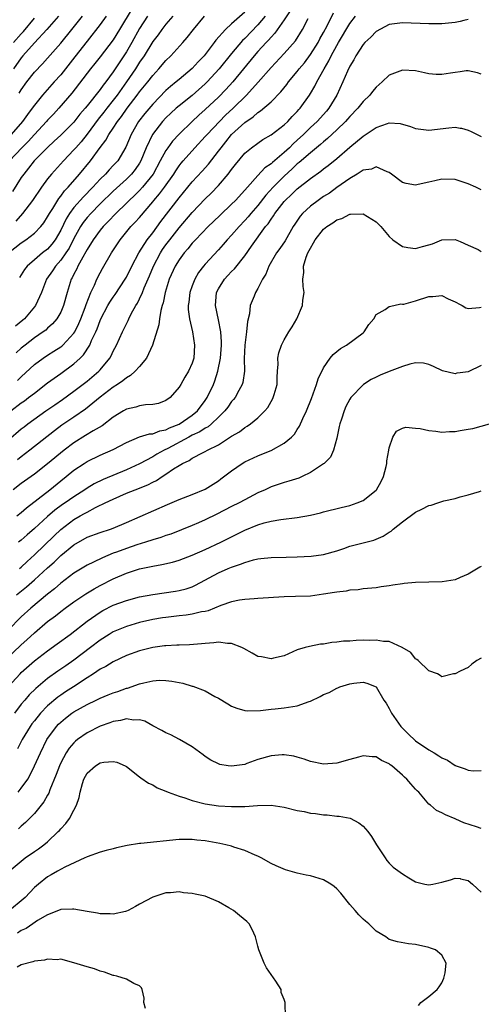
# Model space of a CAD drawing. Units: inches. Extents: x 2580000 to 2583000, y 1554000 to 1557000.
# Drawn here: x 2580139 to 2580209, y 1555003 to 1555152 of the extents above; entities that cross this region are included whole.
import ezdxf

# ---------------------------------------------------------------- set-up
doc = ezdxf.new("R2010")
doc.units = ezdxf.units.IN
doc.header["$MEASUREMENT"] = 0
doc.layers.add('LD25801554_2ft', color=75, linetype='Continuous')

msp = doc.modelspace()

# ---------------------------------------------------------------- linework, layer by layer
at = {"layer": 'LD25801554_2ft'}
for points, elevation in [([(2580155.85, 1555154.15), (2580153.96, 1555151), (2580153, 1555149.43), (2580151, 1555146.83), (2580150.19, 1555145.81), (2580149.51, 1555145), (2580146.68, 1555141.32), (2580144.71, 1555139), (2580143.89, 1555138.11), (2580143, 1555137.19), (2580142.84, 1555137), (2580141, 1555135.02), (2580140.04, 1555133.96), (2580139.1, 1555133), (2580137.2, 1555131)], 7590), ([(2580137.41, 1555093), (2580139, 1555094.19), (2580139.48, 1555094.52), (2580140.12, 1555095), (2580141, 1555095.7), (2580143, 1555097.23), (2580144.02, 1555097.98), (2580145, 1555098.66), (2580147, 1555100.12), (2580147.95, 1555101), (2580148.48, 1555101.52), (2580149.42, 1555103), (2580149.7, 1555103.7), (2580150.32, 1555105), (2580150.53, 1555105.47), (2580151, 1555106.75), (2580151.11, 1555107), (2580152.19, 1555109), (2580152.48, 1555109.52), (2580153, 1555110.29), (2580153.3, 1555110.7), (2580154.81, 1555113), (2580155, 1555113.34), (2580155.82, 1555115), (2580156.87, 1555117), (2580158.15, 1555119), (2580159, 1555120.08), (2580160.24, 1555121.76), (2580163, 1555125.4), (2580164.36, 1555127), (2580165, 1555127.79), (2580166.54, 1555129.46), (2580167.49, 1555130.51), (2580169, 1555132.46), (2580169.39, 1555133), (2580170.11, 1555133.89), (2580170.98, 1555135), (2580173, 1555136.85), (2580174.28, 1555137.72), (2580175, 1555138.37), (2580175.4, 1555138.6), (2580177, 1555140), (2580178.5, 1555141.5), (2580179.39, 1555142.61), (2580179.67, 1555143), (2580181, 1555144.6), (2580181.29, 1555145), (2580182.07, 1555145.93), (2580183, 1555147.16), (2580184.16, 1555149), (2580184.44, 1555149.56), (2580185, 1555150.54), (2580185.53, 1555151.53), (2580186.51, 1555153.49)], 7574), ([(2580180.02, 1555153.98), (2580179, 1555152.43), (2580177.58, 1555150.42), (2580177, 1555149.82), (2580176.63, 1555149.37), (2580176.26, 1555149), (2580175, 1555147.62), (2580174.45, 1555147), (2580171.18, 1555143), (2580170.14, 1555141.86), (2580169, 1555140.68), (2580167, 1555138.79), (2580166.04, 1555137.96), (2580164.98, 1555137), (2580163, 1555135.07), (2580162.02, 1555133.98), (2580161.29, 1555133), (2580161, 1555132.58), (2580160.15, 1555131), (2580159.05, 1555129), (2580157.44, 1555127), (2580157, 1555126.51), (2580156.24, 1555125.76), (2580155.41, 1555125), (2580155, 1555124.58), (2580153.38, 1555123), (2580152.23, 1555121.77), (2580151.44, 1555121), (2580151, 1555120.47), (2580149.93, 1555119), (2580149, 1555117.5), (2580148.84, 1555117.16), (2580148.35, 1555116.35), (2580147.62, 1555115), (2580147.43, 1555114.57), (2580147, 1555113.75), (2580146.76, 1555113.24), (2580146.61, 1555113), (2580146, 1555111), (2580145.44, 1555109), (2580145, 1555108.01), (2580144.42, 1555107), (2580143.76, 1555106.24), (2580143, 1555105.56), (2580142.72, 1555105.28), (2580142.34, 1555105), (2580141, 1555104.09), (2580139.58, 1555103), (2580139, 1555102.52), (2580138.2, 1555101.8)], 7578), ([(2580173, 1555153.64), (2580171, 1555151.86), (2580170.06, 1555151), (2580168.62, 1555149.38), (2580168.36, 1555149), (2580166.81, 1555147), (2580165.93, 1555146.07), (2580165, 1555145.07), (2580163, 1555143.4), (2580162.55, 1555143), (2580161.7, 1555142.3), (2580161, 1555141.68), (2580159, 1555139.65), (2580157.8, 1555138.2), (2580156.85, 1555137), (2580155.7, 1555135), (2580154.92, 1555133.08), (2580153.67, 1555131), (2580153, 1555130.28), (2580152.37, 1555129.63), (2580151.82, 1555129), (2580151, 1555128.2), (2580149.9, 1555127), (2580148.45, 1555125.55), (2580147, 1555123.89), (2580146.35, 1555123), (2580145.82, 1555122.18), (2580145, 1555120.44), (2580144.16, 1555119), (2580143.67, 1555118.33), (2580143, 1555117.6), (2580142.23, 1555117), (2580141, 1555115.97), (2580139.89, 1555115), (2580139.5, 1555114.5), (2580138.75, 1555113.25)], 7582), ([(2580137, 1555088.53), (2580139, 1555090.25), (2580139.42, 1555090.58), (2580139.97, 1555091), (2580142.74, 1555093), (2580144.08, 1555093.92), (2580145.27, 1555094.73), (2580147, 1555095.97), (2580149, 1555097.5), (2580150.79, 1555099), (2580151, 1555099.24), (2580152.47, 1555101), (2580152.67, 1555101.33), (2580153, 1555102.07), (2580153.51, 1555103), (2580154.39, 1555105), (2580154.61, 1555105.39), (2580155, 1555106.23), (2580155.26, 1555106.74), (2580155.37, 1555107), (2580155.73, 1555107.73), (2580156.44, 1555109), (2580156.66, 1555109.34), (2580157, 1555110.02), (2580157.44, 1555111), (2580157.71, 1555111.71), (2580158.49, 1555113.51), (2580159.11, 1555115), (2580160.17, 1555117), (2580160.5, 1555117.5), (2580161, 1555118.22), (2580161.58, 1555119), (2580163, 1555120.82), (2580165, 1555123.14), (2580167, 1555125.22), (2580167.9, 1555126.1), (2580169, 1555127.26), (2580170.48, 1555129), (2580171, 1555129.71), (2580171.57, 1555130.43), (2580173, 1555132.18), (2580174.02, 1555133), (2580175, 1555133.72), (2580175.76, 1555134.24), (2580177, 1555134.94), (2580179, 1555136.48), (2580179.54, 1555137), (2580180.24, 1555137.76), (2580181, 1555138.53), (2580181.21, 1555138.79), (2580181.41, 1555139), (2580182.84, 1555141), (2580183, 1555141.25), (2580183.65, 1555142.35), (2580183.97, 1555143), (2580185.08, 1555145), (2580185.8, 1555146.2), (2580186.17, 1555147), (2580187, 1555148.53), (2580187.27, 1555149), (2580189, 1555151.87), (2580189.85, 1555153)], 7572), ([(2580137.04, 1555117), (2580139, 1555118.53), (2580139.69, 1555119), (2580141, 1555120), (2580141.97, 1555121), (2580142.43, 1555121.57), (2580143, 1555122.47), (2580143.28, 1555123), (2580143.78, 1555123.78), (2580144.7, 1555125.3), (2580145, 1555125.65), (2580145.56, 1555126.44), (2580146.11, 1555127), (2580147.88, 1555129), (2580149.52, 1555131), (2580151, 1555133.02), (2580151.86, 1555134.14), (2580152.32, 1555135), (2580153, 1555135.99), (2580153.64, 1555137), (2580154.23, 1555137.77), (2580155.11, 1555139), (2580156.65, 1555141), (2580157, 1555141.48), (2580158.25, 1555143), (2580159, 1555143.98), (2580159.94, 1555145), (2580161, 1555146.26), (2580161.77, 1555147), (2580163.6, 1555149), (2580164.24, 1555149.75), (2580165.21, 1555151), (2580166.86, 1555153)], 7584), ([(2580151.93, 1555153), (2580151, 1555151.73), (2580149, 1555149.23), (2580147.17, 1555146.83), (2580145.72, 1555145), (2580145, 1555144.11), (2580143.99, 1555143), (2580142.23, 1555141), (2580141, 1555139.47), (2580140.67, 1555139), (2580139.94, 1555138.06), (2580139.16, 1555137), (2580137.47, 1555135)], 7592), ([(2580158.21, 1555153), (2580157, 1555151.13), (2580155.82, 1555149), (2580155, 1555147.6), (2580153, 1555144.53), (2580151.86, 1555143), (2580151.48, 1555142.52), (2580151, 1555141.84), (2580149, 1555139.35), (2580148.72, 1555139), (2580147.92, 1555138.08), (2580147, 1555136.89), (2580145, 1555134.91), (2580144.01, 1555133.99), (2580143, 1555133.06), (2580140.98, 1555131), (2580140.11, 1555129.89), (2580139.37, 1555129), (2580139, 1555128.46), (2580137.64, 1555126.36)], 7588), ([(2580137.8, 1555149), (2580139, 1555150.34), (2580139.33, 1555150.67), (2580141, 1555152.71)], 7598), ([(2580144.67, 1555153), (2580142.88, 1555151), (2580141, 1555148.96), (2580139.25, 1555147), (2580139, 1555146.69), (2580137.81, 1555145)], 7596), ([(2580176.1, 1555153), (2580175, 1555151.67), (2580173, 1555149.6), (2580172.68, 1555149.32), (2580171, 1555147.34), (2580169.11, 1555145), (2580167.28, 1555143), (2580167, 1555142.71), (2580165, 1555140.95), (2580163, 1555139.37), (2580162.57, 1555139), (2580161.75, 1555138.25), (2580161, 1555137.54), (2580160.5, 1555137), (2580158.95, 1555135), (2580158.01, 1555133), (2580157.21, 1555131), (2580157, 1555130.65), (2580156.33, 1555129.67), (2580155.79, 1555129), (2580155, 1555128.22), (2580153, 1555126.41), (2580151, 1555124.45), (2580149.56, 1555123), (2580149, 1555122.38), (2580148.39, 1555121.61), (2580148, 1555121), (2580147, 1555119.21), (2580146.26, 1555117.74), (2580145.76, 1555117), (2580145, 1555115.91), (2580144.18, 1555115), (2580143.73, 1555114.27), (2580142.85, 1555113), (2580142.05, 1555111), (2580141.15, 1555109), (2580141, 1555108.8), (2580139.5, 1555107), (2580139.23, 1555106.77), (2580138.13, 1555105.87)], 7580), ([(2580162.05, 1555153), (2580161, 1555151.81), (2580160.36, 1555151), (2580159.81, 1555150.19), (2580159, 1555149.14), (2580157.68, 1555147), (2580157, 1555146.02), (2580156.37, 1555145), (2580155, 1555143), (2580153.58, 1555141), (2580153, 1555140.24), (2580152.01, 1555139), (2580151.58, 1555138.42), (2580150.68, 1555137.32), (2580149, 1555135.07), (2580148.09, 1555133.91), (2580147.28, 1555133), (2580147, 1555132.66), (2580145.42, 1555131), (2580143.6, 1555129), (2580143, 1555128.27), (2580142.05, 1555127), (2580140.68, 1555125), (2580139.2, 1555123), (2580138.16, 1555121.84)], 7586), ([(2580138.42, 1555097.58), (2580139, 1555098.16), (2580141, 1555100.03), (2580142.32, 1555101), (2580143, 1555101.44), (2580143.96, 1555102.04), (2580145, 1555102.71), (2580145.17, 1555102.83), (2580145.34, 1555103), (2580147, 1555104.8), (2580147.13, 1555105), (2580147.75, 1555106.25), (2580148.07, 1555107), (2580148.71, 1555108.71), (2580148.81, 1555109), (2580148.85, 1555109.15), (2580149.57, 1555111), (2580150.12, 1555112.12), (2580150.49, 1555113), (2580151, 1555113.99), (2580151.36, 1555114.64), (2580152.71, 1555117), (2580154.03, 1555119), (2580155.69, 1555121), (2580156.34, 1555121.66), (2580157, 1555122.4), (2580159, 1555124.75), (2580159.19, 1555125), (2580160.02, 1555125.98), (2580160.78, 1555127), (2580162.19, 1555129), (2580162.5, 1555129.5), (2580163, 1555130.23), (2580163.34, 1555130.66), (2580163.62, 1555131), (2580165.42, 1555133), (2580167, 1555134.69), (2580167.26, 1555135), (2580169.14, 1555137), (2580170.07, 1555137.93), (2580171.23, 1555139), (2580173.27, 1555141), (2580175.04, 1555142.96), (2580177, 1555145.22), (2580179, 1555147.32), (2580180.73, 1555149.27), (2580181.8, 1555151), (2580182.67, 1555152.67)], 7576), ([(2580207, 1555152.48), (2580206.34, 1555152.34), (2580205.78, 1555152.21), (2580205, 1555152.03), (2580203, 1555151.85), (2580201, 1555151.85), (2580197, 1555151.98), (2580195, 1555151.72), (2580193, 1555150.66), (2580192.2, 1555149.8), (2580191.3, 1555149), (2580191, 1555148.68), (2580189.93, 1555147), (2580189.61, 1555146.39), (2580189, 1555145.41), (2580188.64, 1555144.64), (2580187.93, 1555143), (2580186.99, 1555141), (2580185.78, 1555139), (2580185.43, 1555138.57), (2580184, 1555137), (2580183, 1555136.06), (2580181.94, 1555135), (2580181, 1555134.13), (2580180.39, 1555133.61), (2580179.81, 1555133), (2580179, 1555132.26), (2580177.23, 1555130.77), (2580177, 1555130.53), (2580176.08, 1555129.92), (2580175, 1555128.76), (2580173.41, 1555127), (2580173, 1555126.53), (2580171.57, 1555125), (2580171, 1555124.43), (2580169.24, 1555122.76), (2580168.24, 1555121.76), (2580167.44, 1555121), (2580165.49, 1555119), (2580165, 1555118.47), (2580164.35, 1555117.65), (2580163.76, 1555117), (2580163, 1555115.95), (2580162.41, 1555115), (2580161.51, 1555113), (2580160.9, 1555111), (2580160.59, 1555109.41), (2580160.44, 1555109), (2580160.23, 1555108.23), (2580160.02, 1555107), (2580159.91, 1555106.09), (2580158.97, 1555103), (2580158.03, 1555101), (2580157, 1555099.75), (2580156.35, 1555099), (2580155.64, 1555098.36), (2580155, 1555098.02), (2580154.46, 1555097.54), (2580153.66, 1555097), (2580153, 1555096.58), (2580151, 1555095.09), (2580148.75, 1555093.25), (2580147, 1555092.03), (2580145.19, 1555090.81), (2580144.04, 1555089.96), (2580140.31, 1555087), (2580139, 1555086.01), (2580138.44, 1555085.56)], 7570), ([(2580138.68, 1555141.32), (2580139, 1555141.83), (2580139.85, 1555143), (2580141, 1555144.5), (2580142.22, 1555145.78), (2580143, 1555146.62), (2580145, 1555148.88), (2580146.68, 1555151), (2580148.29, 1555153)], 7594), ([(2580209, 1555144.17), (2580208.41, 1555144.41), (2580207, 1555144.71), (2580206.68, 1555144.68), (2580205.78, 1555144.56), (2580205, 1555144.44), (2580204.32, 1555144.32), (2580203, 1555144.15), (2580202.15, 1555144.15), (2580201, 1555144.26), (2580200.37, 1555144.37), (2580199, 1555144.69), (2580197, 1555144.82), (2580195, 1555144.04), (2580193.9, 1555143), (2580193, 1555142.21), (2580192.45, 1555141.55), (2580192.03, 1555141), (2580191, 1555140.02), (2580190.21, 1555139), (2580189, 1555137.77), (2580188.65, 1555137.35), (2580188.34, 1555137), (2580187, 1555135.71), (2580185.6, 1555134.4), (2580185, 1555133.92), (2580184.52, 1555133.48), (2580183, 1555132.25), (2580181.26, 1555130.74), (2580181, 1555130.54), (2580180.21, 1555129.79), (2580179, 1555128.7), (2580177.32, 1555127), (2580176.21, 1555125.79), (2580175, 1555124.24), (2580173.91, 1555123), (2580173.51, 1555122.49), (2580173, 1555121.91), (2580172.13, 1555121), (2580171, 1555119.7), (2580170.34, 1555119), (2580169.72, 1555118.28), (2580169, 1555117.48), (2580167, 1555115.31), (2580166.74, 1555115), (2580165.98, 1555114.02), (2580165.39, 1555113), (2580165, 1555111.99), (2580164.65, 1555111), (2580164.49, 1555109.51), (2580164.41, 1555109), (2580164.39, 1555108.39), (2580164.57, 1555107), (2580165.03, 1555105), (2580165.35, 1555103), (2580165.23, 1555101), (2580165, 1555100.25), (2580164.44, 1555099), (2580163.88, 1555098.12), (2580163.26, 1555097), (2580163, 1555096.57), (2580161.63, 1555095), (2580161, 1555094.54), (2580159.87, 1555094.13), (2580159, 1555093.93), (2580157.89, 1555093.89), (2580157, 1555093.75), (2580156.44, 1555093.56), (2580155, 1555093.25), (2580154.57, 1555093), (2580153, 1555092.04), (2580151.3, 1555090.7), (2580149.93, 1555089.93), (2580148.78, 1555089.22), (2580147, 1555088.14), (2580145.5, 1555087), (2580143, 1555084.91), (2580141, 1555083.37), (2580139, 1555081.92), (2580137.78, 1555081)], 7568), ([(2580138.32, 1555077), (2580139, 1555077.55), (2580139.77, 1555078.23), (2580143.33, 1555081), (2580145, 1555082.34), (2580145.85, 1555083), (2580147, 1555083.95), (2580148.55, 1555085), (2580149, 1555085.29), (2580151, 1555086.23), (2580153, 1555087.1), (2580155, 1555088.19), (2580156.98, 1555089.02), (2580158.53, 1555089.47), (2580159, 1555089.51), (2580160.06, 1555089.94), (2580161, 1555090.11), (2580161.57, 1555090.43), (2580163, 1555090.98), (2580165, 1555092.33), (2580165.81, 1555093), (2580167, 1555094.56), (2580167.3, 1555095), (2580168.24, 1555097), (2580168.45, 1555097.55), (2580168.93, 1555099), (2580169.33, 1555101), (2580169.45, 1555103), (2580169.46, 1555103.46), (2580169.35, 1555105), (2580169, 1555106.85), (2580168.55, 1555109), (2580168.71, 1555111), (2580169, 1555111.56), (2580169.92, 1555113), (2580170.45, 1555113.55), (2580171, 1555114.16), (2580171.43, 1555114.57), (2580173, 1555116.57), (2580174.01, 1555118.01), (2580176.18, 1555121), (2580176.55, 1555121.45), (2580177, 1555122.16), (2580177.36, 1555122.64), (2580177.56, 1555123), (2580179, 1555124.84), (2580179.14, 1555125), (2580180.11, 1555125.89), (2580181, 1555126.77), (2580183, 1555128.33), (2580184.57, 1555129.43), (2580185, 1555129.77), (2580185.71, 1555130.29), (2580187, 1555131.34), (2580189, 1555133.08), (2580191, 1555134.76), (2580191.16, 1555134.84), (2580193, 1555136.09), (2580194.7, 1555136.7), (2580195, 1555136.77), (2580196.67, 1555136.67), (2580198.23, 1555136.23), (2580199, 1555135.91), (2580199.82, 1555135.82), (2580201, 1555135.65), (2580204.05, 1555136.05), (2580205, 1555136.11), (2580205.78, 1555135.99), (2580205.96, 1555135.96), (2580207, 1555135.67), (2580207.46, 1555135.46), (2580208.37, 1555135), (2580209, 1555134.72)], 7566), ([(2580209, 1555126.58), (2580208.14, 1555127), (2580207, 1555127.51), (2580205.78, 1555127.92), (2580205, 1555128.18), (2580203, 1555128.21), (2580201.95, 1555127.95), (2580201, 1555127.76), (2580199.39, 1555127.39), (2580199, 1555127.33), (2580197.58, 1555127.58), (2580197, 1555127.73), (2580195.33, 1555129), (2580195, 1555129.24), (2580194.68, 1555129.32), (2580193, 1555130.08), (2580192.27, 1555129.73), (2580191, 1555129.58), (2580190.12, 1555129), (2580189, 1555128.33), (2580187, 1555126.93), (2580185.89, 1555126.11), (2580185, 1555125.56), (2580184.19, 1555125), (2580183, 1555124.1), (2580181.81, 1555123), (2580181.43, 1555122.57), (2580180.63, 1555121.37), (2580180.39, 1555121), (2580179.14, 1555118.86), (2580178.33, 1555117.67), (2580177.85, 1555117), (2580176.66, 1555115), (2580176.22, 1555113.78), (2580175.71, 1555113), (2580175, 1555111.6), (2580174.62, 1555111), (2580174.41, 1555110.41), (2580173.85, 1555109), (2580173.75, 1555107.75), (2580173.44, 1555106.56), (2580173.29, 1555105), (2580173.01, 1555103), (2580172.93, 1555100.93), (2580172.95, 1555099), (2580172.7, 1555097.3), (2580172.61, 1555097), (2580172.1, 1555096.1), (2580171.52, 1555095), (2580171.29, 1555094.71), (2580171, 1555094.4), (2580170.43, 1555093.57), (2580169.98, 1555093), (2580169, 1555092.03), (2580167.92, 1555091), (2580167.43, 1555090.57), (2580167, 1555090.36), (2580166.19, 1555089.81), (2580165, 1555089.27), (2580164.48, 1555089), (2580161.28, 1555087.28), (2580160.72, 1555087), (2580159.62, 1555086.38), (2580159, 1555085.99), (2580157, 1555084.93), (2580155, 1555084.03), (2580151.46, 1555082.54), (2580150.11, 1555081.89), (2580149, 1555081.21), (2580148.69, 1555081), (2580147, 1555079.92), (2580145.68, 1555079), (2580145.27, 1555078.73), (2580144.11, 1555077.89), (2580143, 1555076.93), (2580141, 1555075.11), (2580139.87, 1555074.13), (2580139, 1555073.33), (2580138.58, 1555073)], 7564), ([(2580138.72, 1555069), (2580139, 1555069.24), (2580139.9, 1555070.1), (2580141, 1555071.08), (2580144, 1555074), (2580145, 1555074.95), (2580147, 1555076.45), (2580147.96, 1555077), (2580148.64, 1555077.36), (2580149, 1555077.59), (2580150.27, 1555078.27), (2580151, 1555078.62), (2580151.27, 1555078.73), (2580151.76, 1555079), (2580153, 1555079.58), (2580155, 1555080.45), (2580156.32, 1555081), (2580158.25, 1555081.75), (2580159, 1555082.15), (2580159.59, 1555082.41), (2580160.46, 1555083), (2580161, 1555083.34), (2580162.15, 1555084.15), (2580163, 1555084.69), (2580163.52, 1555085), (2580164.54, 1555085.46), (2580165, 1555085.79), (2580166.66, 1555086.66), (2580167, 1555086.82), (2580167.32, 1555087), (2580169, 1555087.83), (2580171, 1555089.13), (2580172.19, 1555089.81), (2580173, 1555090.45), (2580173.36, 1555090.64), (2580173.89, 1555091), (2580175, 1555091.92), (2580176.08, 1555093), (2580176.5, 1555093.5), (2580177, 1555094.4), (2580177.23, 1555094.77), (2580177.34, 1555095), (2580177.46, 1555095.46), (2580177.91, 1555097), (2580177.92, 1555098.08), (2580177.97, 1555099), (2580178.07, 1555100.07), (2580178.03, 1555101), (2580178.19, 1555101.81), (2580178.61, 1555103), (2580179, 1555103.78), (2580179.72, 1555105), (2580180.22, 1555105.78), (2580180.94, 1555107), (2580181.8, 1555109), (2580181.84, 1555109.84), (2580182.02, 1555111), (2580181.9, 1555111.9), (2580181.86, 1555113), (2580181.98, 1555114.02), (2580181.95, 1555115), (2580182.34, 1555116.34), (2580182.62, 1555117), (2580183, 1555117.75), (2580183.48, 1555118.52), (2580183.73, 1555119), (2580185, 1555120.61), (2580185.48, 1555121), (2580186.42, 1555121.58), (2580187, 1555122.02), (2580187.76, 1555122.24), (2580189, 1555122.91), (2580189.1, 1555122.9), (2580191, 1555122.96), (2580193, 1555121.72), (2580193.7, 1555121), (2580195, 1555119.51), (2580195.55, 1555119), (2580197, 1555117.96), (2580197.82, 1555117.82), (2580199, 1555117.67), (2580200.04, 1555117.96), (2580201, 1555118.25), (2580201.59, 1555118.41), (2580203, 1555118.98), (2580205, 1555119.07), (2580205.78, 1555118.73), (2580207, 1555118.2), (2580208.5, 1555117.5), (2580209, 1555117.24)], 7562), ([(2580138.28, 1555065), (2580139.79, 1555066.21), (2580141, 1555067.27), (2580143, 1555069.11), (2580144, 1555070), (2580145, 1555070.99), (2580147, 1555072.63), (2580149, 1555073.76), (2580151, 1555074.5), (2580152.56, 1555075), (2580153, 1555075.16), (2580155, 1555076), (2580161.23, 1555078.77), (2580163, 1555079.51), (2580165, 1555080.26), (2580167, 1555081.09), (2580169, 1555082.37), (2580169.37, 1555082.63), (2580171, 1555083.87), (2580172.63, 1555085), (2580173, 1555085.23), (2580175, 1555086.16), (2580175.62, 1555086.39), (2580177.04, 1555086.96), (2580179, 1555088.06), (2580180.12, 1555089), (2580180.55, 1555089.45), (2580181, 1555090.17), (2580181.35, 1555090.66), (2580181.83, 1555091.83), (2580182.39, 1555093), (2580183.14, 1555094.86), (2580183.92, 1555097), (2580184.16, 1555097.84), (2580185, 1555099.52), (2580186.02, 1555101), (2580186.44, 1555101.56), (2580187.55, 1555102.45), (2580188.46, 1555103), (2580191, 1555104.87), (2580191.15, 1555105), (2580191.88, 1555106.12), (2580192.66, 1555107), (2580193, 1555107.65), (2580194.39, 1555108.39), (2580195, 1555108.86), (2580195.69, 1555109), (2580196.75, 1555109.25), (2580197, 1555109.19), (2580197.23, 1555109.23), (2580199, 1555109.72), (2580201, 1555110.38), (2580201.63, 1555110.37), (2580203, 1555110.53), (2580203.96, 1555110.04), (2580205, 1555109.57), (2580205.78, 1555109.16), (2580206.09, 1555109), (2580206.66, 1555108.66), (2580207, 1555108.55), (2580208.71, 1555108.71), (2580209, 1555108.78)], 7560), ([(2580209, 1555099.88), (2580207, 1555098.91), (2580205.78, 1555098.76), (2580205.29, 1555098.71), (2580205, 1555098.63), (2580203.09, 1555099.09), (2580201.71, 1555099.71), (2580201, 1555100.06), (2580200.22, 1555100.22), (2580199, 1555100.3), (2580198.1, 1555100.1), (2580197, 1555099.75), (2580195, 1555098.95), (2580193.61, 1555098.39), (2580193, 1555098.12), (2580192.25, 1555097.75), (2580191.09, 1555097), (2580191, 1555096.94), (2580189.14, 1555095), (2580189, 1555094.78), (2580188.36, 1555093.64), (2580188.11, 1555093), (2580187.72, 1555091.72), (2580187.46, 1555091), (2580187.39, 1555090.61), (2580187, 1555088.82), (2580186.52, 1555087), (2580186.06, 1555085.94), (2580185.1, 1555085), (2580185, 1555084.92), (2580183, 1555083.6), (2580181.73, 1555083), (2580181.23, 1555082.77), (2580179.73, 1555082.27), (2580179, 1555082.09), (2580177, 1555081.43), (2580176.7, 1555081.3), (2580176.1, 1555081), (2580175, 1555080.51), (2580173, 1555079.47), (2580172.14, 1555079), (2580171, 1555078.46), (2580168.73, 1555077.27), (2580167, 1555076.4), (2580165.95, 1555075.95), (2580165, 1555075.54), (2580161.74, 1555074.26), (2580161, 1555074.03), (2580160.25, 1555073.75), (2580159, 1555073.36), (2580157.91, 1555073), (2580156.6, 1555072.6), (2580155, 1555072.08), (2580153.51, 1555071.51), (2580153, 1555071.33), (2580151.34, 1555070.66), (2580149.97, 1555069.97), (2580149, 1555069.52), (2580147, 1555068.29), (2580145, 1555066.77), (2580144.06, 1555065.94), (2580143, 1555065.12), (2580140.45, 1555063), (2580139, 1555061.66), (2580137, 1555059.66)], 7558), ([(2580136.47, 1555055), (2580139, 1555057.4), (2580139.85, 1555058.15), (2580141, 1555059.24), (2580143, 1555060.94), (2580144.19, 1555061.81), (2580145, 1555062.48), (2580145.69, 1555063), (2580147, 1555063.95), (2580148.83, 1555065.17), (2580150.08, 1555065.92), (2580151, 1555066.41), (2580153, 1555067.43), (2580155, 1555068.31), (2580157, 1555068.97), (2580159, 1555069.38), (2580160.4, 1555069.6), (2580162.02, 1555069.98), (2580163, 1555070.26), (2580165, 1555071.03), (2580167, 1555071.9), (2580169.35, 1555073), (2580171, 1555073.84), (2580171.79, 1555074.21), (2580173, 1555074.83), (2580175, 1555075.66), (2580175.97, 1555075.97), (2580177, 1555076.23), (2580178.49, 1555076.49), (2580181, 1555076.75), (2580183, 1555077.1), (2580184.53, 1555077.47), (2580185, 1555077.62), (2580187.69, 1555078.31), (2580189, 1555078.61), (2580190.11, 1555079), (2580191, 1555079.35), (2580193, 1555080.92), (2580193.07, 1555081), (2580193.76, 1555082.24), (2580194.11, 1555083), (2580194.52, 1555084.52), (2580194.62, 1555085), (2580194.6, 1555085.4), (2580194.94, 1555087), (2580195, 1555087.37), (2580195.54, 1555089), (2580196.09, 1555089.91), (2580197, 1555090.36), (2580197.51, 1555090.49), (2580199, 1555090.37), (2580199.71, 1555090.29), (2580201, 1555089.98), (2580202.09, 1555089.91), (2580203, 1555089.76), (2580204.14, 1555089.86), (2580205, 1555089.86), (2580205.78, 1555089.99), (2580207, 1555090.21), (2580207.69, 1555090.31), (2580210.22, 1555091)], 7556), ([(2580137, 1555051), (2580138.82, 1555053), (2580139, 1555053.18), (2580141, 1555054.97), (2580143, 1555056.5), (2580144.46, 1555057.54), (2580146.43, 1555059), (2580149, 1555061.02), (2580151, 1555062.39), (2580151.39, 1555062.61), (2580153, 1555063.42), (2580155, 1555064.15), (2580157, 1555064.68), (2580159, 1555065.07), (2580162.44, 1555065.56), (2580163, 1555065.66), (2580164.08, 1555065.92), (2580165, 1555066.24), (2580165.53, 1555066.47), (2580169, 1555068.35), (2580170.48, 1555069), (2580171, 1555069.22), (2580172.35, 1555069.65), (2580173, 1555069.94), (2580174.34, 1555070.34), (2580175, 1555070.49), (2580175.47, 1555070.53), (2580177, 1555070.7), (2580179.28, 1555070.72), (2580181, 1555070.78), (2580183.1, 1555070.9), (2580185, 1555071.14), (2580187, 1555071.72), (2580188.08, 1555072.08), (2580189, 1555072.42), (2580192.66, 1555073.34), (2580194.08, 1555073.92), (2580195, 1555074.54), (2580195.29, 1555074.71), (2580195.6, 1555075), (2580197, 1555076.13), (2580199, 1555077.6), (2580199.97, 1555078.03), (2580201, 1555078.58), (2580201.36, 1555078.64), (2580202.36, 1555079), (2580203.31, 1555079.31), (2580205, 1555079.67), (2580205.78, 1555079.91), (2580205.97, 1555079.97), (2580207, 1555080.21), (2580208.72, 1555080.72), (2580209, 1555080.81)], 7554), ([(2580209, 1555069.32), (2580208.79, 1555069.21), (2580207, 1555068.15), (2580205.78, 1555067.63), (2580205, 1555067.3), (2580203.03, 1555066.97), (2580199, 1555066.9), (2580197.28, 1555066.72), (2580197, 1555066.7), (2580195.52, 1555066.48), (2580195, 1555066.39), (2580193.75, 1555066.25), (2580193, 1555066.09), (2580191, 1555065.9), (2580190.24, 1555065.76), (2580189, 1555065.73), (2580188.44, 1555065.56), (2580187, 1555065.44), (2580186.65, 1555065.35), (2580185, 1555065.1), (2580183, 1555064.83), (2580180.74, 1555064.74), (2580179, 1555064.71), (2580175, 1555064.43), (2580174.42, 1555064.42), (2580173, 1555064.3), (2580172.19, 1555064.19), (2580171, 1555063.93), (2580169.37, 1555063.37), (2580167.42, 1555062.58), (2580167, 1555062.49), (2580166.4, 1555062.4), (2580165, 1555062.05), (2580164.09, 1555061.91), (2580163, 1555061.8), (2580161, 1555061.58), (2580160.5, 1555061.5), (2580159, 1555061.26), (2580157, 1555060.81), (2580155, 1555060.21), (2580153, 1555059.39), (2580152.35, 1555059), (2580151, 1555058.14), (2580149.52, 1555057), (2580147, 1555055.09), (2580145.77, 1555054.23), (2580144.58, 1555053.42), (2580143, 1555052.31), (2580141.21, 1555050.79), (2580140.21, 1555049.79), (2580139.52, 1555049), (2580139, 1555048.37), (2580137.99, 1555047)], 7552), ([(2580209, 1555055.38), (2580208.34, 1555055), (2580207.54, 1555054.46), (2580207, 1555053.96), (2580205.78, 1555053.39), (2580205, 1555053.02), (2580204.75, 1555053), (2580203, 1555052.53), (2580202.74, 1555052.74), (2580202.33, 1555053), (2580201, 1555053.44), (2580199.38, 1555055), (2580199.17, 1555055.17), (2580199, 1555055.27), (2580198.25, 1555056.25), (2580196.98, 1555056.98), (2580195, 1555057.89), (2580194.1, 1555057.9), (2580193, 1555058.13), (2580191.93, 1555058.07), (2580191, 1555058.09), (2580189.95, 1555058.05), (2580189, 1555057.97), (2580188.04, 1555057.96), (2580187, 1555057.79), (2580186.23, 1555057.77), (2580185, 1555057.52), (2580184.51, 1555057.49), (2580182.83, 1555057.17), (2580182.21, 1555057), (2580181, 1555056.63), (2580179, 1555055.74), (2580177.36, 1555055.36), (2580177, 1555055.26), (2580175.56, 1555055.56), (2580175, 1555055.65), (2580174.15, 1555056.15), (2580172.85, 1555056.85), (2580172.55, 1555057), (2580171, 1555057.63), (2580170.38, 1555057.62), (2580169, 1555057.79), (2580168.31, 1555057.7), (2580167, 1555057.63), (2580166.43, 1555057.57), (2580164.57, 1555057.43), (2580163, 1555057.38), (2580162.66, 1555057.34), (2580161, 1555057.27), (2580160.77, 1555057.23), (2580159, 1555057), (2580157, 1555056.49), (2580155, 1555055.76), (2580153, 1555054.83), (2580151.87, 1555054.13), (2580151, 1555053.7), (2580149.97, 1555053), (2580149, 1555052.4), (2580146.94, 1555051), (2580145.75, 1555050.25), (2580145, 1555049.75), (2580144.56, 1555049.44), (2580143, 1555048.14), (2580141.91, 1555047), (2580141, 1555045.87), (2580140.62, 1555045.37), (2580140.37, 1555045), (2580139.14, 1555043), (2580138.41, 1555041.59)], 7550), ([(2580138.54, 1555035), (2580139, 1555035.6), (2580139.98, 1555037), (2580140.36, 1555037.64), (2580141.03, 1555039), (2580141.91, 1555041), (2580142.91, 1555043), (2580144.37, 1555045), (2580144.67, 1555045.33), (2580145, 1555045.65), (2580145.74, 1555046.26), (2580146.69, 1555047), (2580147, 1555047.21), (2580149, 1555048.34), (2580150.37, 1555049), (2580151, 1555049.32), (2580152.22, 1555049.78), (2580153, 1555050.12), (2580153.68, 1555050.32), (2580155, 1555050.8), (2580155.16, 1555050.84), (2580157, 1555051.47), (2580157.65, 1555051.65), (2580159, 1555051.95), (2580160.01, 1555052.01), (2580161, 1555052), (2580161.89, 1555051.89), (2580163, 1555051.66), (2580163.56, 1555051.56), (2580165, 1555051.14), (2580165.12, 1555051.12), (2580167, 1555050.39), (2580168.43, 1555049.57), (2580169, 1555049.27), (2580170.41, 1555048.41), (2580171, 1555048.09), (2580171.78, 1555047.78), (2580173, 1555047.43), (2580173.39, 1555047.39), (2580175.4, 1555047.4), (2580177, 1555047.62), (2580177.65, 1555047.65), (2580179, 1555047.81), (2580181, 1555048.13), (2580182.79, 1555048.79), (2580183, 1555048.85), (2580184.47, 1555049.53), (2580185, 1555049.86), (2580185.84, 1555050.16), (2580187, 1555050.82), (2580187.15, 1555050.85), (2580187.48, 1555051), (2580189, 1555051.5), (2580189.6, 1555051.6), (2580191, 1555051.72), (2580191.58, 1555051.58), (2580193.01, 1555051.01), (2580194.18, 1555049), (2580194.51, 1555048.51), (2580195, 1555047.72), (2580195.32, 1555047), (2580196.76, 1555045), (2580197.85, 1555043.85), (2580199, 1555042.83), (2580201, 1555041.44), (2580201.8, 1555041), (2580202.55, 1555040.55), (2580203, 1555040.24), (2580203.86, 1555039.86), (2580205, 1555039.07), (2580205.06, 1555039.06), (2580205.18, 1555039), (2580205.78, 1555038.8), (2580206.55, 1555038.55), (2580207, 1555038.35), (2580207.78, 1555038.22), (2580209, 1555038.27)], 7548), ([(2580209, 1555029.46), (2580208.29, 1555029.71), (2580206.33, 1555030.33), (2580205.78, 1555030.59), (2580205, 1555030.96), (2580203.53, 1555031.53), (2580203, 1555031.86), (2580202.2, 1555032.21), (2580201.26, 1555033), (2580201, 1555033.19), (2580199.47, 1555035), (2580199.22, 1555035.22), (2580199, 1555035.48), (2580198.26, 1555036.26), (2580197.67, 1555037), (2580197.3, 1555037.3), (2580197, 1555037.6), (2580195.37, 1555039), (2580195.15, 1555039.15), (2580195, 1555039.29), (2580193.82, 1555039.82), (2580193, 1555040.36), (2580192.37, 1555040.37), (2580191, 1555040.54), (2580190.33, 1555040.33), (2580189, 1555039.97), (2580187, 1555039.39), (2580185, 1555039.26), (2580183, 1555039.67), (2580182.03, 1555040.04), (2580181, 1555040.31), (2580180.49, 1555040.49), (2580179, 1555040.67), (2580178.68, 1555040.68), (2580177, 1555040.53), (2580175, 1555039.95), (2580173.34, 1555039.34), (2580173, 1555039.23), (2580171, 1555038.93), (2580170.5, 1555039), (2580169.23, 1555039.23), (2580169, 1555039.3), (2580167.86, 1555039.86), (2580167, 1555040.42), (2580166.66, 1555040.66), (2580165, 1555041.91), (2580163.09, 1555043), (2580161.74, 1555043.74), (2580161, 1555044), (2580160.39, 1555044.39), (2580159, 1555045.08), (2580157.79, 1555045.79), (2580157, 1555045.98), (2580156.05, 1555045.95), (2580155, 1555046.13), (2580154.11, 1555045.89), (2580153, 1555045.74), (2580152.46, 1555045.54), (2580151, 1555045.05), (2580149, 1555044.04), (2580147.56, 1555043), (2580147.25, 1555042.75), (2580147, 1555042.52), (2580146.3, 1555041.7), (2580145.84, 1555041), (2580145, 1555039.44), (2580144.8, 1555039), (2580144.32, 1555037.68), (2580143.35, 1555035.35), (2580143.17, 1555034.83), (2580143, 1555034.56), (2580142.45, 1555033.55), (2580141, 1555031.78), (2580139.63, 1555030.37), (2580139, 1555029.83), (2580138.58, 1555029.42)], 7546), ([(2580137.17, 1555023), (2580139, 1555024.53), (2580139.61, 1555025), (2580141, 1555025.98), (2580141.62, 1555026.38), (2580142.45, 1555027), (2580143, 1555027.46), (2580144.63, 1555029), (2580144.81, 1555029.19), (2580145, 1555029.43), (2580145.77, 1555030.23), (2580146.35, 1555031), (2580147, 1555032.24), (2580147.42, 1555033), (2580147.81, 1555034.19), (2580147.95, 1555035), (2580148.3, 1555036.3), (2580148.51, 1555037), (2580149, 1555037.88), (2580150.28, 1555039), (2580151, 1555039.44), (2580151.57, 1555039.57), (2580153, 1555039.67), (2580153.56, 1555039.56), (2580154.8, 1555039), (2580155, 1555038.89), (2580157, 1555037.35), (2580157.19, 1555037.19), (2580158.36, 1555036.36), (2580159, 1555036.1), (2580159.68, 1555035.68), (2580161, 1555035.15), (2580161.33, 1555035), (2580163, 1555034.37), (2580163.87, 1555034.13), (2580165, 1555033.74), (2580167, 1555033.24), (2580169, 1555032.94), (2580171, 1555032.82), (2580172.84, 1555032.84), (2580173, 1555032.83), (2580174.95, 1555032.95), (2580177, 1555033.02), (2580179, 1555032.73), (2580181, 1555032.23), (2580182.04, 1555032.04), (2580183, 1555031.82), (2580183.76, 1555031.76), (2580185, 1555031.57), (2580185.56, 1555031.56), (2580187, 1555031.37), (2580187.36, 1555031.36), (2580189.03, 1555031.04), (2580190.35, 1555030.35), (2580191, 1555029.83), (2580191.72, 1555029), (2580192.28, 1555028.28), (2580193.04, 1555027), (2580194.37, 1555025), (2580194.63, 1555024.63), (2580195, 1555024.22), (2580195.6, 1555023.6), (2580197, 1555022.6), (2580197.95, 1555021.95), (2580199, 1555021.36), (2580200.39, 1555021), (2580201, 1555020.89), (2580201.64, 1555021), (2580203, 1555021.31), (2580204.33, 1555021.67), (2580205, 1555021.92), (2580205.78, 1555021.85), (2580205.84, 1555021.84), (2580207, 1555021.57), (2580207.68, 1555021), (2580208.35, 1555020.35), (2580209, 1555019.77)], 7544), ([(2580199.42, 1555002.58), (2580199.81, 1555003), (2580201, 1555003.91), (2580202.26, 1555005), (2580202.6, 1555005.4), (2580203, 1555006), (2580203.31, 1555006.69), (2580203.52, 1555007.52), (2580203.66, 1555009), (2580203, 1555010.22), (2580202.01, 1555011), (2580201.28, 1555011.28), (2580201, 1555011.36), (2580199, 1555011.82), (2580197.93, 1555011.93), (2580196.25, 1555012.25), (2580195, 1555012.62), (2580194.47, 1555013), (2580193, 1555013.88), (2580191.88, 1555015), (2580191.37, 1555015.37), (2580191, 1555015.69), (2580190.34, 1555016.34), (2580189.81, 1555017), (2580189, 1555017.91), (2580187.64, 1555019.64), (2580187, 1555020.31), (2580186.63, 1555020.63), (2580186.08, 1555021), (2580185, 1555021.69), (2580183, 1555022.28), (2580182.36, 1555022.36), (2580181, 1555022.68), (2580179.18, 1555023.19), (2580177.78, 1555023.78), (2580177, 1555024.14), (2580175.49, 1555025), (2580175, 1555025.25), (2580174.58, 1555025.42), (2580173, 1555026.14), (2580171.36, 1555026.64), (2580171, 1555026.77), (2580170.13, 1555027), (2580169.2, 1555027.2), (2580167, 1555027.6), (2580165.72, 1555027.72), (2580165, 1555027.81), (2580163.78, 1555027.78), (2580163, 1555027.79), (2580157.2, 1555027.2), (2580157, 1555027.19), (2580155.13, 1555026.87), (2580153.49, 1555026.51), (2580153, 1555026.38), (2580151.89, 1555026.11), (2580151, 1555025.87), (2580149, 1555025.17), (2580148.9, 1555025.1), (2580148.68, 1555025), (2580145.61, 1555023.61), (2580144.51, 1555023), (2580143.56, 1555022.44), (2580143, 1555022.13), (2580141.6, 1555021), (2580141, 1555020.48), (2580139.57, 1555019), (2580139.27, 1555018.73), (2580137.19, 1555017)], 7542), ([(2580179.21, 1555001), (2580179.17, 1555002.83), (2580179.16, 1555003), (2580179, 1555003.45), (2580178.54, 1555004.54), (2580178.55, 1555005), (2580177.72, 1555006.28), (2580177, 1555007.29), (2580176.31, 1555008.31), (2580175.95, 1555009), (2580175.13, 1555011), (2580175, 1555011.57), (2580174.63, 1555013), (2580174.13, 1555014.13), (2580173.68, 1555015), (2580173.33, 1555015.33), (2580172.22, 1555016.22), (2580171.28, 1555017), (2580170.58, 1555017.42), (2580169, 1555018.32), (2580167, 1555019.17), (2580165.48, 1555019.48), (2580165, 1555019.61), (2580163.7, 1555019.7), (2580163, 1555019.82), (2580161.69, 1555019.69), (2580161, 1555019.69), (2580159, 1555019.04), (2580157, 1555017.97), (2580156.39, 1555017.61), (2580155.28, 1555017), (2580155, 1555016.89), (2580154.87, 1555016.87), (2580153, 1555016.44), (2580152.5, 1555016.5), (2580151, 1555016.48), (2580150.58, 1555016.58), (2580149, 1555016.83), (2580147, 1555017.22), (2580146.8, 1555017.2), (2580145, 1555017.16), (2580144.9, 1555017.1), (2580143, 1555016.37), (2580141.49, 1555015.49), (2580140.74, 1555015), (2580139.74, 1555014.26), (2580139, 1555013.95), (2580138.42, 1555013.58)], 7540), ([(2580157.89, 1555002.11), (2580157.67, 1555003), (2580157.68, 1555003.68), (2580157.37, 1555005), (2580157.27, 1555005.27), (2580157, 1555005.54), (2580156.12, 1555005.88), (2580155, 1555006.56), (2580153.56, 1555007), (2580153.1, 1555007.1), (2580153, 1555007.11), (2580151.64, 1555007.64), (2580151, 1555007.78), (2580150.12, 1555008.12), (2580149, 1555008.43), (2580147, 1555009.06), (2580145, 1555009.58), (2580144.48, 1555009.52), (2580143, 1555009.62), (2580142.53, 1555009.47), (2580141, 1555009.32), (2580140.78, 1555009.22), (2580139, 1555008.72), (2580138.39, 1555008.39)], 7538)]:
    msp.add_lwpolyline(points, dxfattribs=dict(at, elevation=elevation))

doc.saveas('drawing.dxf')
